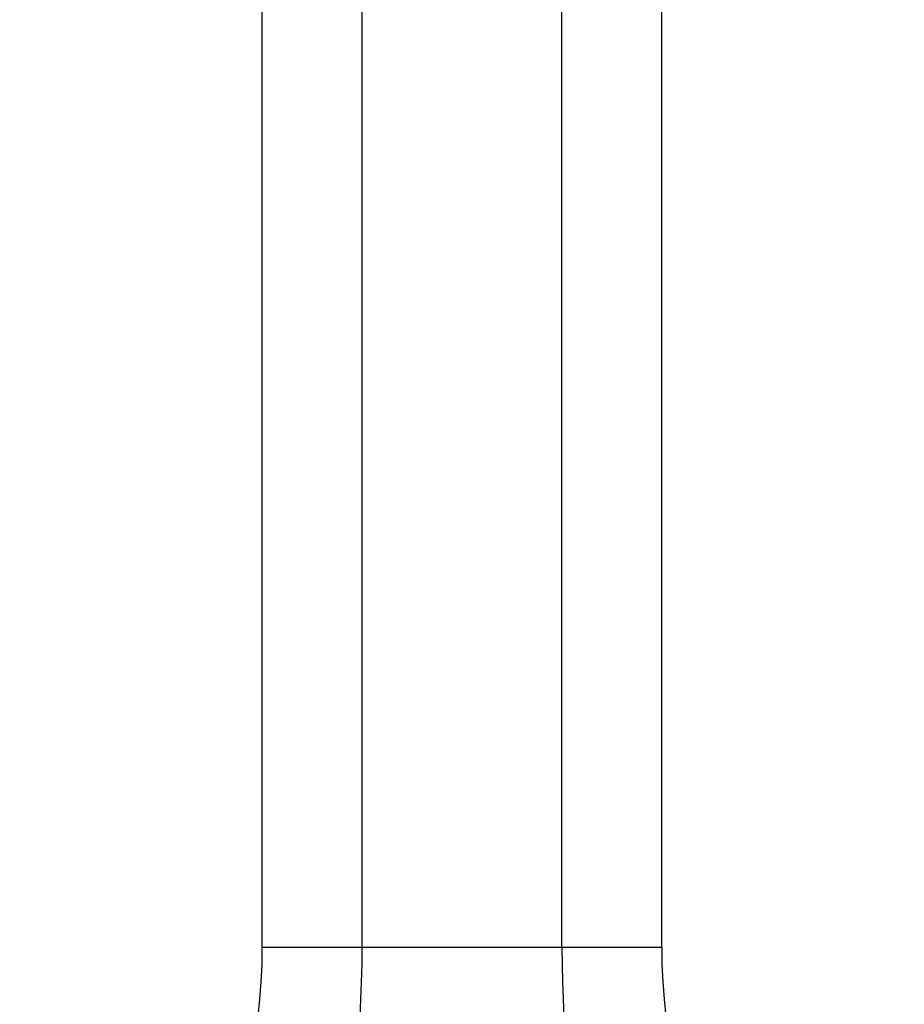
# Model space of a CAD drawing. Units: millimetres. Extents: x 4 to 1496, y 5 to 1495.
# Drawn here: x 719 to 781, y 1042 to 1111 of the extents above; entities that cross this region are included whole.
import ezdxf

# ---------------------------------------------------------------- set-up
doc = ezdxf.new("R2010")
doc.units = ezdxf.units.MM

msp = doc.modelspace()

# ---------------------------------------------------------------- linework, layer by layer
at = {"color": 7, "linetype": 'Continuous', "lineweight": 25}
for p, q in [((736.108, 1045.743), (736.108, 1139.53)), ((743.108, 1045.743), (743.108, 1139.53)), ((757.108, 1045.743), (757.108, 1139.53)), ((764.108, 1045.743), (764.108, 1139.53)), ((736.108, 1045.743), (743.108, 1045.743)), ((743.108, 1045.743), (757.108, 1045.743)), ((757.108, 1045.743), (764.108, 1045.743))]:
    msp.add_line(p, q, dxfattribs=at)
for centre, major_axis, ratio, start_param, end_param in [((681.043, 1045.743), (55.066, 0), 0.866025, 5.475644, 6.283185), ((715.576, 1045.743), (0, 47.688), 0.57735, 3.904848, 4.712389), ((784.641, 1045.743), (0, 47.688), 0.57735, 1.570796, 2.378338), ((819.174, 1045.743), (-55.066, 0), 0.866025, 0, 0.807541)]:
    msp.add_ellipse(centre, major_axis=major_axis, ratio=ratio, start_param=start_param, end_param=end_param, dxfattribs=at)

doc.saveas('drawing.dxf')
